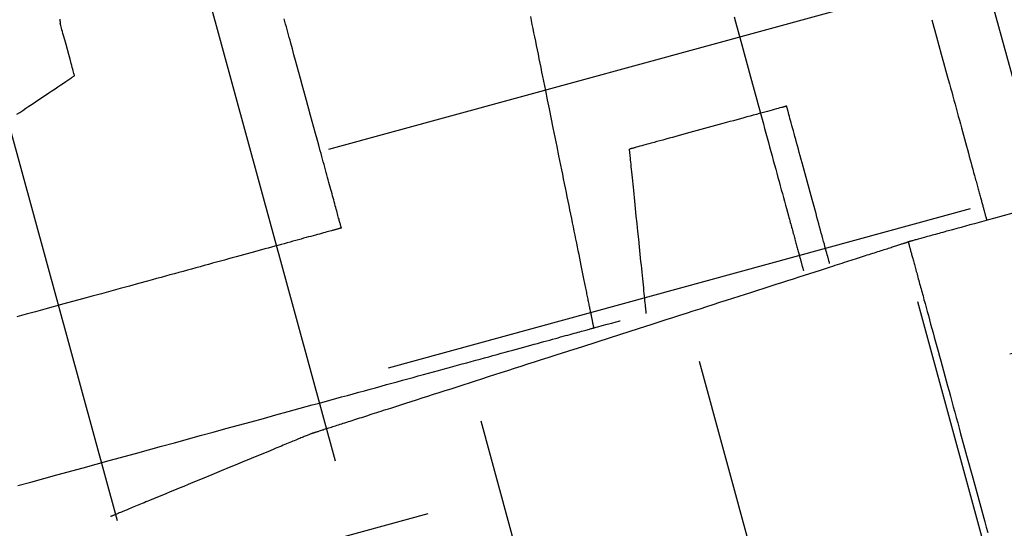
# Model space of a CAD drawing. Extents: x 382832 to 519592, y 76730 to 136130.
# Drawn here: x 390463 to 390465, y 109952 to 109953 of the extents above; entities that cross this region are included whole.
import ezdxf

# ---------------------------------------------------------------- set-up
doc = ezdxf.new("R2010")
doc.units = 0
doc.header["$LTSCALE"] = 0.1
doc.layers.add('CISM_01_LINHA_FINA', color=7, linetype='Continuous')

msp = doc.modelspace()

# ---------------------------------------------------------------- hatches: boundary and pattern name
at = {"layer": 'CISM_01_LINHA_FINA'}
h = msp.add_hatch(dxfattribs=at)
h.set_pattern_fill('ANSI31', color=10, scale=2)
h.set_pattern_definition([(45, (-119318.5065, -6770839.809), (-4.4901280605, 4.4901280605), [])])
h.paths.add_polyline_path([(390307.2331, 109958.5837), (390336.9544, 109849.9488), (390678.526, 109943.3991), (390648.8046, 110052.034)])
h = msp.add_hatch(dxfattribs=at)
h.set_pattern_fill('EARTH', color=256, scale=0.24, angle=-164.6989)
h.set_pattern_definition([(195.3010706, (361026.7071, 272613.0628), (-1.067807997, -1.872147986), [1.524, -1.524]), (195.3010706, (361026.8579, 272612.5115), (-1.067807997, -1.872147986), [1.524, -1.524]), (195.3010706, (361027.0087, 272611.9603), (-1.067807997, -1.872147986), [1.524, -1.524]), (285.3010706, (361026.8753, 272611.7263), (1.872147986, -1.067807997), [1.524, -1.524]), (285.3010706, (361026.324, 272611.5755), (1.872147986, -1.067807997), [1.524, -1.524]), (285.3010706, (361025.7728, 272611.4246), (1.872147986, -1.067807997), [1.524, -1.524])])
h.paths.add_polyline_path([(390463.2371, 109941.6118), (390482.2785, 109946.8213), (390477.7023, 109963.5478), (390458.6609, 109958.3383)])

# ---------------------------------------------------------------- linework, layer by layer
at = {"layer": 'CISM_01_LINHA_FINA', "elevation": 96.8678}
for points in [[(390462.7999, 109952.9089), (390462.8001, 109952.9072), (390462.8003, 109952.9057), (390462.8005, 109952.9043), (390462.8006, 109952.903), (390462.8008, 109952.902), (390462.8009, 109952.901), (390462.801, 109952.9003), (390462.801, 109952.8997), (390462.8011, 109952.8992), (390462.8011, 109952.899), (390462.8011, 109952.8989)], [(390463.5112, 109952.3822), (390463.5112, 109952.3824), (390463.5111, 109952.3827), (390463.5109, 109952.3833), (390463.5107, 109952.3841), (390463.5104, 109952.3852), (390463.51, 109952.3865), (390463.5096, 109952.388), (390463.5092, 109952.3897), (390463.5086, 109952.3916), (390463.5081, 109952.3937), (390463.5074, 109952.3961), (390463.5067, 109952.3986), (390463.506, 109952.4013), (390463.5052, 109952.4043), (390463.5043, 109952.4074), (390463.5034, 109952.4107), (390463.5025, 109952.4141), (390463.5015, 109952.4178), (390463.5004, 109952.4216), (390463.4993, 109952.4256), (390463.4982, 109952.4298), (390463.497, 109952.4341), (390463.4958, 109952.4386), (390463.4945, 109952.4433), (390463.4932, 109952.4481), (390463.4918, 109952.453), (390463.4904, 109952.4581), (390463.489, 109952.4633), (390463.4875, 109952.4687), (390463.486, 109952.4742), (390463.4845, 109952.4798), (390463.4829, 109952.4856), (390463.4813, 109952.4915), (390463.4797, 109952.4975), (390463.478, 109952.5036), (390463.4763, 109952.5098), (390463.4746, 109952.5161), (390463.4728, 109952.5225), (390463.471, 109952.529), (390463.4692, 109952.5356), (390463.4674, 109952.5424), (390463.4655, 109952.5491), (390463.4637, 109952.556), (390463.4618, 109952.563), (390463.4598, 109952.57), (390463.4579, 109952.5771), (390463.4539, 109952.5915), (390463.4499, 109952.6062), (390463.4459, 109952.621), (390463.4418, 109952.6361), (390463.4376, 109952.6513), (390463.4334, 109952.6666), (390463.4292, 109952.682), (390463.4207, 109952.7129), (390463.4123, 109952.7439), (390463.408, 109952.7593), (390463.4038, 109952.7746), (390463.3997, 109952.7898), (390463.3956, 109952.8049), (390463.3915, 109952.8197), (390463.3875, 109952.8344), (390463.3836, 109952.8488), (390463.3816, 109952.8559), (390463.3797, 109952.8629), (390463.3778, 109952.8699), (390463.3759, 109952.8768), (390463.3741, 109952.8835), (390463.3722, 109952.8902), (390463.3704, 109952.8969), (390463.3686, 109952.9034), (390463.3669, 109952.9098)], [(390464.1489, 109952.1302), (390464.1489, 109952.1302), (390464.1489, 109952.1304), (390464.1488, 109952.1306), (390464.1488, 109952.1309), (390464.1487, 109952.1313), (390464.1486, 109952.1318), (390464.1485, 109952.1324), (390464.1483, 109952.1331), (390464.1482, 109952.1338), (390464.148, 109952.1347), (390464.1478, 109952.1356), (390464.1476, 109952.1366), (390464.1474, 109952.1377), (390464.1471, 109952.1389), (390464.1469, 109952.1402), (390464.1466, 109952.1415), (390464.1463, 109952.1429), (390464.146, 109952.1445), (390464.1457, 109952.146), (390464.1453, 109952.1477), (390464.145, 109952.1494), (390464.1446, 109952.1513), (390464.1442, 109952.1532), (390464.1438, 109952.1551), (390464.1434, 109952.1572), (390464.143, 109952.1593), (390464.1425, 109952.1615), (390464.1421, 109952.1638), (390464.1416, 109952.1661), (390464.1411, 109952.1685), (390464.1406, 109952.171), (390464.1401, 109952.1736), (390464.1396, 109952.1762), (390464.139, 109952.1789), (390464.1384, 109952.1817), (390464.1379, 109952.1845), (390464.1373, 109952.1874), (390464.1367, 109952.1903), (390464.1361, 109952.1934), (390464.1354, 109952.1965), (390464.1348, 109952.1996), (390464.1341, 109952.2028), (390464.1335, 109952.2061), (390464.1328, 109952.2094), (390464.1321, 109952.2128), (390464.1314, 109952.2163), (390464.1307, 109952.2198), (390464.13, 109952.2234), (390464.1292, 109952.227), (390464.1285, 109952.2307), (390464.1277, 109952.2345), (390464.1269, 109952.2383), (390464.1262, 109952.2421), (390464.1254, 109952.2461), (390464.1246, 109952.25), (390464.1237, 109952.254), (390464.1229, 109952.2581), (390464.1221, 109952.2622), (390464.1204, 109952.2706), (390464.1186, 109952.2792), (390464.1168, 109952.288), (390464.115, 109952.297), (390464.1132, 109952.3061), (390464.1113, 109952.3155), (390464.1093, 109952.325), (390464.1074, 109952.3346), (390464.1054, 109952.3444), (390464.1033, 109952.3544), (390464.1013, 109952.3645), (390464.0992, 109952.3747), (390464.0971, 109952.3851), (390464.095, 109952.3956), (390464.0928, 109952.4062), (390464.0906, 109952.417), (390464.0884, 109952.4278), (390464.0862, 109952.4388), (390464.084, 109952.4498), (390464.0817, 109952.461), (390464.0794, 109952.4722), (390464.0771, 109952.4835), (390464.0748, 109952.4949), (390464.0725, 109952.5063), (390464.0701, 109952.5179), (390464.0678, 109952.5294), (390464.0654, 109952.5411), (390464.0607, 109952.5645), (390464.0559, 109952.588), (390464.0463, 109952.6353), (390464.0367, 109952.6826), (390464.0319, 109952.7061), (390464.0271, 109952.7295), (390464.0248, 109952.7411), (390464.0224, 109952.7527), (390464.0201, 109952.7642), (390464.0177, 109952.7757), (390464.0154, 109952.7871), (390464.0131, 109952.7984), (390464.0108, 109952.8096), (390464.0086, 109952.8208), (390464.0063, 109952.8318), (390464.0041, 109952.8428), (390464.0019, 109952.8536), (390463.9997, 109952.8643), (390463.9976, 109952.875), (390463.9954, 109952.8855), (390463.9933, 109952.8958), (390463.9912, 109952.9061), (390463.9892, 109952.9162)], [(390464.5029, 109952.9149), (390464.5063, 109952.9028), (390464.513, 109952.8782), (390464.5197, 109952.8536), (390464.5333, 109952.8041), (390464.5468, 109952.7545), (390464.5536, 109952.7299), (390464.5603, 109952.7054), (390464.5636, 109952.6932), (390464.5669, 109952.6811), (390464.5702, 109952.669), (390464.5735, 109952.657), (390464.5768, 109952.6451), (390464.58, 109952.6332), (390464.5832, 109952.6214), (390464.5864, 109952.6098), (390464.5896, 109952.5982), (390464.5927, 109952.5867), (390464.5959, 109952.5754), (390464.5989, 109952.5641), (390464.602, 109952.553), (390464.605, 109952.542), (390464.608, 109952.5311), (390464.6109, 109952.5204), (390464.6138, 109952.5098), (390464.6166, 109952.4994), (390464.6195, 109952.4891), (390464.6222, 109952.479), (390464.6249, 109952.469), (390464.6276, 109952.4593), (390464.6302, 109952.4497), (390464.6328, 109952.4403), (390464.6353, 109952.4311), (390464.6378, 109952.4221), (390464.6402, 109952.4133), (390464.6414, 109952.409), (390464.6425, 109952.4047), (390464.6437, 109952.4005), (390464.6448, 109952.3963), (390464.646, 109952.3922), (390464.6471, 109952.3882), (390464.6482, 109952.3842), (390464.6492, 109952.3803), (390464.6503, 109952.3764), (390464.6513, 109952.3726), (390464.6524, 109952.3688), (390464.6534, 109952.3652), (390464.6544, 109952.3615), (390464.6553, 109952.358), (390464.6563, 109952.3545), (390464.6572, 109952.351), (390464.6581, 109952.3477), (390464.659, 109952.3444), (390464.6599, 109952.3411), (390464.6608, 109952.338), (390464.6616, 109952.3349), (390464.6625, 109952.3318), (390464.6633, 109952.3289), (390464.6641, 109952.326), (390464.6649, 109952.3232), (390464.6656, 109952.3204), (390464.6663, 109952.3177), (390464.667, 109952.3151), (390464.6677, 109952.3126), (390464.6684, 109952.3101), (390464.6691, 109952.3078), (390464.6697, 109952.3055), (390464.6703, 109952.3032), (390464.6709, 109952.3011), (390464.6715, 109952.299), (390464.672, 109952.297), (390464.6725, 109952.2951), (390464.673, 109952.2933), (390464.6735, 109952.2916), (390464.674, 109952.2899), (390464.6744, 109952.2883), (390464.6748, 109952.2868), (390464.6752, 109952.2854), (390464.6755, 109952.2841), (390464.6759, 109952.2828), (390464.6762, 109952.2817), (390464.6765, 109952.2806), (390464.6768, 109952.2797), (390464.677, 109952.2788), (390464.6772, 109952.278), (390464.6774, 109952.2773), (390464.6776, 109952.2767), (390464.6777, 109952.2761), (390464.6778, 109952.2757), (390464.6779, 109952.2754), (390464.678, 109952.2751), (390464.678, 109952.275), (390464.678, 109952.2749)], [(390462.8373, 109952.7666), (390462.8372, 109952.767), (390462.8369, 109952.7681), (390462.8364, 109952.7699), (390462.8358, 109952.7723), (390462.835, 109952.7753), (390462.834, 109952.7788), (390462.8329, 109952.7828), (390462.8317, 109952.7873), (390462.8303, 109952.7921), (390462.8289, 109952.7973), (390462.8259, 109952.8085), (390462.8226, 109952.8204), (390462.8192, 109952.8328), (390462.8159, 109952.8451), (390462.8126, 109952.857), (390462.8095, 109952.8682), (390462.8081, 109952.8734), (390462.8068, 109952.8782), (390462.8056, 109952.8827), (390462.8045, 109952.8867), (390462.8035, 109952.8902), (390462.8027, 109952.8932), (390462.802, 109952.8956), (390462.8015, 109952.8974), (390462.8012, 109952.8985), (390462.8011, 109952.8989)], [(390465.0025, 109952.9079), (390465.0143, 109952.8646), (390465.0262, 109952.8212), (390465.0321, 109952.7997), (390465.038, 109952.7782), (390465.0438, 109952.757), (390465.0467, 109952.7464), (390465.0495, 109952.7359), (390465.0524, 109952.7255), (390465.0552, 109952.7151), (390465.0581, 109952.7048), (390465.0609, 109952.6946), (390465.0636, 109952.6845), (390465.0664, 109952.6744), (390465.0691, 109952.6645), (390465.0718, 109952.6546), (390465.0744, 109952.6449), (390465.0771, 109952.6353), (390465.0797, 109952.6258), (390465.0823, 109952.6164), (390465.0848, 109952.6071), (390465.0873, 109952.598), (390465.0897, 109952.589), (390465.0922, 109952.5801), (390465.0945, 109952.5714), (390465.0969, 109952.5629), (390465.0992, 109952.5545), (390465.1014, 109952.5463), (390465.1036, 109952.5382), (390465.1058, 109952.5304), (390465.1079, 109952.5227), (390465.1099, 109952.5151), (390465.111, 109952.5115), (390465.1119, 109952.5078), (390465.1129, 109952.5042), (390465.1139, 109952.5007), (390465.1149, 109952.4972), (390465.1158, 109952.4938), (390465.1167, 109952.4904), (390465.1176, 109952.4871), (390465.1185, 109952.4838), (390465.1194, 109952.4805), (390465.1203, 109952.4774), (390465.1211, 109952.4743), (390465.122, 109952.4712), (390465.1228, 109952.4682), (390465.1236, 109952.4652), (390465.1244, 109952.4624), (390465.1252, 109952.4595), (390465.1259, 109952.4567), (390465.1267, 109952.454), (390465.1274, 109952.4514), (390465.1281, 109952.4488), (390465.1288, 109952.4463), (390465.1295, 109952.4438), (390465.1301, 109952.4414), (390465.1308, 109952.439), (390465.1314, 109952.4368), (390465.132, 109952.4346), (390465.1326, 109952.4324), (390465.1331, 109952.4303), (390465.1337, 109952.4283), (390465.1342, 109952.4264), (390465.1347, 109952.4245), (390465.1352, 109952.4227), (390465.1357, 109952.4209), (390465.1362, 109952.4193), (390465.1366, 109952.4177), (390465.137, 109952.4161), (390465.1374, 109952.4147), (390465.1378, 109952.4133), (390465.1382, 109952.412), (390465.1385, 109952.4108), (390465.1388, 109952.4096), (390465.1391, 109952.4085), (390465.1394, 109952.4075), (390465.1396, 109952.4066), (390465.1399, 109952.4057), (390465.1401, 109952.405), (390465.1403, 109952.4043), (390465.1405, 109952.4036), (390465.1406, 109952.4031), (390465.1407, 109952.4026), (390465.1408, 109952.4023), (390465.1409, 109952.402), (390465.141, 109952.4018), (390465.141, 109952.4016), (390465.141, 109952.4016)], [(390462.6918, 109952.6694), (390462.6988, 109952.6741), (390462.7063, 109952.6791), (390462.714, 109952.6843), (390462.7221, 109952.6897), (390462.7303, 109952.6952), (390462.7472, 109952.7064), (390462.764, 109952.7176), (390462.7722, 109952.7231), (390462.7803, 109952.7285), (390462.788, 109952.7337), (390462.7955, 109952.7387), (390462.8026, 109952.7434), (390462.8091, 109952.7478), (390462.8152, 109952.7519), (390462.8207, 109952.7555), (390462.8255, 109952.7587), (390462.8276, 109952.7602), (390462.8296, 109952.7615), (390462.8313, 109952.7626), (390462.8329, 109952.7636), (390462.8342, 109952.7645), (390462.8353, 109952.7653), (390462.8362, 109952.7659), (390462.8368, 109952.7663), (390462.8372, 109952.7665), (390462.8373, 109952.7666)], [(390464.6356, 109952.6899), (390464.6355, 109952.6899), (390464.6353, 109952.6898), (390464.6349, 109952.6897), (390464.6345, 109952.6896), (390464.6338, 109952.6894), (390464.6331, 109952.6892), (390464.6322, 109952.6889), (390464.6311, 109952.6887), (390464.63, 109952.6883), (390464.6287, 109952.688), (390464.6273, 109952.6876), (390464.6258, 109952.6872), (390464.6241, 109952.6867), (390464.6224, 109952.6863), (390464.6185, 109952.6852), (390464.6143, 109952.684), (390464.6096, 109952.6827), (390464.6045, 109952.6814), (390464.599, 109952.6799), (390464.5931, 109952.6783), (390464.5869, 109952.6766), (390464.5804, 109952.6748), (390464.5736, 109952.6729), (390464.5665, 109952.671), (390464.5591, 109952.6689), (390464.5514, 109952.6668), (390464.5436, 109952.6647), (390464.5355, 109952.6625), (390464.5272, 109952.6602), (390464.5187, 109952.6579), (390464.51, 109952.6555), (390464.5012, 109952.6531), (390464.4923, 109952.6507), (390464.4742, 109952.6457), (390464.4557, 109952.6407), (390464.4372, 109952.6356), (390464.4186, 109952.6305), (390464.4002, 109952.6255), (390464.382, 109952.6205), (390464.3731, 109952.6181), (390464.3643, 109952.6157), (390464.3557, 109952.6133), (390464.3472, 109952.611), (390464.3389, 109952.6087), (390464.3308, 109952.6065), (390464.3229, 109952.6043), (390464.3153, 109952.6022), (390464.3079, 109952.6002), (390464.3008, 109952.5983), (390464.2939, 109952.5964), (390464.2874, 109952.5946), (390464.2812, 109952.5929), (390464.2754, 109952.5913), (390464.2699, 109952.5898), (390464.2648, 109952.5884), (390464.2601, 109952.5871), (390464.2558, 109952.586), (390464.252, 109952.5849), (390464.2502, 109952.5844), (390464.2486, 109952.584), (390464.247, 109952.5836), (390464.2456, 109952.5832), (390464.2444, 109952.5828), (390464.2432, 109952.5825), (390464.2422, 109952.5822), (390464.2413, 109952.582), (390464.2405, 109952.5818), (390464.2399, 109952.5816), (390464.2394, 109952.5815), (390464.239, 109952.5814), (390464.2388, 109952.5813), (390464.2387, 109952.5813)], [(390464.7442, 109952.293), (390464.7441, 109952.2931), (390464.7441, 109952.2933), (390464.744, 109952.2937), (390464.7439, 109952.2942), (390464.7437, 109952.2948), (390464.7435, 109952.2956), (390464.7432, 109952.2965), (390464.7429, 109952.2975), (390464.7426, 109952.2986), (390464.7423, 109952.2999), (390464.7419, 109952.3013), (390464.7415, 109952.3028), (390464.741, 109952.3045), (390464.7406, 109952.3062), (390464.7395, 109952.3101), (390464.7383, 109952.3144), (390464.737, 109952.3191), (390464.7356, 109952.3242), (390464.7341, 109952.3296), (390464.7325, 109952.3355), (390464.7309, 109952.3417), (390464.7291, 109952.3482), (390464.7272, 109952.355), (390464.7253, 109952.3622), (390464.7232, 109952.3695), (390464.7211, 109952.3772), (390464.719, 109952.3851), (390464.7168, 109952.3932), (390464.7145, 109952.4015), (390464.7122, 109952.4099), (390464.7098, 109952.4186), (390464.7074, 109952.4274), (390464.705, 109952.4363), (390464.7, 109952.4544), (390464.695, 109952.4729), (390464.6899, 109952.4914), (390464.6848, 109952.51), (390464.6798, 109952.5285), (390464.6748, 109952.5466), (390464.6723, 109952.5555), (390464.6699, 109952.5643), (390464.6676, 109952.5729), (390464.6653, 109952.5814), (390464.663, 109952.5897), (390464.6608, 109952.5978), (390464.6586, 109952.6057), (390464.6565, 109952.6134), (390464.6545, 109952.6207), (390464.6526, 109952.6279), (390464.6507, 109952.6347), (390464.6489, 109952.6412), (390464.6472, 109952.6474), (390464.6456, 109952.6532), (390464.6441, 109952.6587), (390464.6427, 109952.6638), (390464.6414, 109952.6685), (390464.6403, 109952.6728), (390464.6392, 109952.6767), (390464.6387, 109952.6784), (390464.6383, 109952.6801), (390464.6379, 109952.6816), (390464.6375, 109952.683), (390464.6371, 109952.6843), (390464.6368, 109952.6854), (390464.6365, 109952.6864), (390464.6363, 109952.6873), (390464.6361, 109952.6881), (390464.6359, 109952.6887), (390464.6358, 109952.6892), (390464.6357, 109952.6896), (390464.6356, 109952.6898), (390464.6356, 109952.6899)], [(390464.2812, 109952.1664), (390464.2812, 109952.1664), (390464.2812, 109952.1667), (390464.2811, 109952.167), (390464.2811, 109952.1676), (390464.281, 109952.1682), (390464.2809, 109952.169), (390464.2808, 109952.1699), (390464.2807, 109952.171), (390464.2806, 109952.1722), (390464.2805, 109952.1736), (390464.2803, 109952.175), (390464.2801, 109952.1766), (390464.28, 109952.1783), (390464.2798, 109952.1802), (390464.2796, 109952.1821), (390464.2794, 109952.1842), (390464.2789, 109952.1887), (390464.2784, 109952.1936), (390464.2779, 109952.1989), (390464.2773, 109952.2047), (390464.2767, 109952.2108), (390464.276, 109952.2172), (390464.2753, 109952.2241), (390464.2746, 109952.2312), (390464.2738, 109952.2386), (390464.273, 109952.2464), (390464.2722, 109952.2544), (390464.2714, 109952.2626), (390464.2705, 109952.2711), (390464.2696, 109952.2797), (390464.2687, 109952.2886), (390464.2678, 109952.2977), (390464.2668, 109952.3068), (390464.2659, 109952.3162), (390464.2639, 109952.3351), (390464.262, 109952.3544), (390464.26, 109952.3738), (390464.258, 109952.3933), (390464.256, 109952.4125), (390464.2541, 109952.4315), (390464.2531, 109952.4408), (390464.2522, 109952.45), (390464.2513, 109952.459), (390464.2503, 109952.4679), (390464.2495, 109952.4766), (390464.2486, 109952.4851), (390464.2477, 109952.4933), (390464.2469, 109952.5013), (390464.2461, 109952.509), (390464.2454, 109952.5165), (390464.2446, 109952.5236), (390464.244, 109952.5304), (390464.2433, 109952.5369), (390464.2427, 109952.543), (390464.2421, 109952.5487), (390464.2415, 109952.5541), (390464.241, 109952.559), (390464.2406, 109952.5635), (390464.2404, 109952.5655), (390464.2402, 109952.5675), (390464.24, 109952.5693), (390464.2398, 109952.571), (390464.2396, 109952.5726), (390464.2395, 109952.5741), (390464.2393, 109952.5754), (390464.2392, 109952.5766), (390464.2391, 109952.5777), (390464.239, 109952.5786), (390464.2389, 109952.5794), (390464.2389, 109952.5801), (390464.2388, 109952.5806), (390464.2388, 109952.581), (390464.2388, 109952.5812), (390464.2387, 109952.5813)], [(390465.2072, 109952.4197), (390465.1824, 109952.4129), (390465.1578, 109952.4062), (390465.1457, 109952.4029), (390465.1336, 109952.3996), (390465.1217, 109952.3963), (390465.11, 109952.3931), (390465.0985, 109952.39), (390465.0872, 109952.3869), (390465.0761, 109952.3838), (390465.0653, 109952.3809), (390465.0548, 109952.378), (390465.0446, 109952.3752), (390465.0397, 109952.3739), (390465.0348, 109952.3725), (390465.03, 109952.3712), (390465.0253, 109952.3699), (390465.0207, 109952.3687), (390465.0162, 109952.3674), (390465.0118, 109952.3662), (390465.0075, 109952.3651), (390465.0033, 109952.3639), (390464.9992, 109952.3628), (390464.9953, 109952.3617), (390464.9914, 109952.3607), (390464.9877, 109952.3597), (390464.9841, 109952.3587), (390464.9807, 109952.3577), (390464.9773, 109952.3568), (390464.9741, 109952.3559), (390464.971, 109952.3551), (390464.9681, 109952.3543), (390464.9653, 109952.3535), (390464.9627, 109952.3528), (390464.9602, 109952.3521), (390464.9579, 109952.3515), (390464.9557, 109952.3509), (390464.9537, 109952.3503), (390464.9518, 109952.3498), (390464.9501, 109952.3494), (390464.9485, 109952.3489), (390464.9472, 109952.3486), (390464.946, 109952.3482), (390464.945, 109952.348), (390464.9441, 109952.3477), (390464.9435, 109952.3475), (390464.943, 109952.3474), (390464.9427, 109952.3473), (390464.9426, 109952.3473)], [(390463.5112, 109952.3822), (390463.5112, 109952.3822), (390463.5111, 109952.3822), (390463.5109, 109952.3822), (390463.5107, 109952.3821), (390463.5104, 109952.382), (390463.51, 109952.3819), (390463.5096, 109952.3818), (390463.5091, 109952.3817), (390463.5085, 109952.3815), (390463.5079, 109952.3813), (390463.5072, 109952.3811), (390463.5064, 109952.3809), (390463.5056, 109952.3807), (390463.5047, 109952.3805), (390463.5038, 109952.3802), (390463.5027, 109952.3799), (390463.5017, 109952.3796), (390463.5005, 109952.3793), (390463.4994, 109952.379), (390463.4981, 109952.3787), (390463.4968, 109952.3783), (390463.4954, 109952.3779), (390463.494, 109952.3775), (390463.4925, 109952.3771), (390463.4909, 109952.3767), (390463.4893, 109952.3763), (390463.4877, 109952.3758), (390463.4859, 109952.3753), (390463.4823, 109952.3743), (390463.4785, 109952.3733), (390463.4744, 109952.3722), (390463.4701, 109952.371), (390463.4656, 109952.3698), (390463.4609, 109952.3685), (390463.4559, 109952.3671), (390463.4508, 109952.3657), (390463.4455, 109952.3643), (390463.4399, 109952.3627), (390463.4342, 109952.3612), (390463.4282, 109952.3596), (390463.4221, 109952.3579), (390463.4158, 109952.3562), (390463.4093, 109952.3544), (390463.4026, 109952.3525), (390463.3958, 109952.3507), (390463.3887, 109952.3487), (390463.3815, 109952.3468), (390463.3742, 109952.3448), (390463.3666, 109952.3427), (390463.3589, 109952.3406), (390463.351, 109952.3384), (390463.343, 109952.3362), (390463.3348, 109952.334), (390463.3265, 109952.3317), (390463.318, 109952.3294), (390463.3094, 109952.327), (390463.3006, 109952.3246), (390463.2917, 109952.3222), (390463.2827, 109952.3197), (390463.2735, 109952.3172), (390463.2642, 109952.3147), (390463.2548, 109952.3121), (390463.2452, 109952.3095), (390463.2356, 109952.3068), (390463.2258, 109952.3042), (390463.2159, 109952.3015), (390463.2059, 109952.2987), (390463.1958, 109952.296), (390463.1855, 109952.2932), (390463.1752, 109952.2903), (390463.1648, 109952.2875), (390463.1543, 109952.2846), (390463.1437, 109952.2817), (390463.133, 109952.2788), (390463.1222, 109952.2758), (390463.1114, 109952.2729), (390463.1004, 109952.2699), (390463.0894, 109952.2668), (390463.0783, 109952.2638), (390463.0671, 109952.2608), (390463.0559, 109952.2577), (390463.0446, 109952.2546), (390463.0333, 109952.2515), (390463.0219, 109952.2484), (390462.9989, 109952.2421), (390462.9757, 109952.2357), (390462.9524, 109952.2294), (390462.9289, 109952.2229), (390462.9053, 109952.2165), (390462.8816, 109952.21), (390462.8578, 109952.2035), (390462.8102, 109952.1905), (390462.7626, 109952.1774), (390462.7389, 109952.171), (390462.7152, 109952.1645), (390462.6917, 109952.158)], [(390463.4395, 109951.865), (390463.4395, 109951.865), (390463.4397, 109951.8651), (390463.4401, 109951.8652), (390463.4405, 109951.8653), (390463.4412, 109951.8655), (390463.4419, 109951.8658), (390463.4428, 109951.866), (390463.4438, 109951.8664), (390463.4449, 109951.8667), (390463.4462, 109951.8671), (390463.4475, 109951.8676), (390463.4491, 109951.8681), (390463.4507, 109951.8686), (390463.4525, 109951.8691), (390463.4543, 109951.8697), (390463.4563, 109951.8704), (390463.4585, 109951.8711), (390463.4607, 109951.8718), (390463.4631, 109951.8726), (390463.4656, 109951.8733), (390463.4681, 109951.8742), (390463.4709, 109951.8751), (390463.4737, 109951.876), (390463.4766, 109951.8769), (390463.4797, 109951.8779), (390463.4828, 109951.8789), (390463.4861, 109951.8799), (390463.4895, 109951.881), (390463.493, 109951.8821), (390463.4965, 109951.8833), (390463.5002, 109951.8845), (390463.504, 109951.8857), (390463.508, 109951.887), (390463.512, 109951.8882), (390463.5161, 109951.8896), (390463.5203, 109951.8909), (390463.5246, 109951.8923), (390463.529, 109951.8937), (390463.5335, 109951.8951), (390463.5381, 109951.8966), (390463.5428, 109951.8981), (390463.5476, 109951.8997), (390463.5524, 109951.9012), (390463.5574, 109951.9028), (390463.5625, 109951.9044), (390463.5676, 109951.9061), (390463.5729, 109951.9078), (390463.5782, 109951.9095), (390463.5836, 109951.9112), (390463.5891, 109951.913), (390463.5947, 109951.9148), (390463.6003, 109951.9166), (390463.6061, 109951.9184), (390463.6119, 109951.9203), (390463.6178, 109951.9222), (390463.6238, 109951.9241), (390463.6298, 109951.9261), (390463.636, 109951.928), (390463.6485, 109951.932), (390463.6613, 109951.9361), (390463.6743, 109951.9403), (390463.6877, 109951.9446), (390463.7013, 109951.949), (390463.7152, 109951.9534), (390463.7293, 109951.958), (390463.7436, 109951.9626), (390463.7582, 109951.9673), (390463.7731, 109951.972), (390463.7881, 109951.9768), (390463.8033, 109951.9817), (390463.8188, 109951.9867), (390463.8344, 109951.9917), (390463.8502, 109951.9968), (390463.8662, 109952.0019), (390463.8823, 109952.0071), (390463.8986, 109952.0123), (390463.9151, 109952.0176), (390463.9316, 109952.0229), (390463.9484, 109952.0283), (390463.9652, 109952.0337), (390463.9821, 109952.0391), (390463.9992, 109952.0446), (390464.0163, 109952.0501), (390464.0335, 109952.0556), (390464.0508, 109952.0612), (390464.0857, 109952.0723), (390464.1207, 109952.0836), (390464.191, 109952.1061), (390464.2614, 109952.1287), (390464.2964, 109952.14), (390464.3312, 109952.1511), (390464.3485, 109952.1567), (390464.3657, 109952.1622), (390464.3829, 109952.1677), (390464.3999, 109952.1732), (390464.4169, 109952.1786), (390464.4337, 109952.184), (390464.4504, 109952.1894), (390464.467, 109952.1947), (390464.4834, 109952.2), (390464.4997, 109952.2052), (390464.5159, 109952.2104), (390464.5319, 109952.2155), (390464.5477, 109952.2206), (390464.5633, 109952.2256), (390464.5787, 109952.2306), (390464.594, 109952.2354), (390464.609, 109952.2403), (390464.6238, 109952.245), (390464.6384, 109952.2497), (390464.6528, 109952.2543), (390464.6669, 109952.2588), (390464.6808, 109952.2633), (390464.6944, 109952.2677), (390464.7077, 109952.2719), (390464.7208, 109952.2761), (390464.7336, 109952.2802), (390464.7461, 109952.2843), (390464.7522, 109952.2862), (390464.7583, 109952.2882), (390464.7643, 109952.2901), (390464.7702, 109952.292), (390464.776, 109952.2939), (390464.7817, 109952.2957), (390464.7874, 109952.2975), (390464.793, 109952.2993), (390464.7985, 109952.3011), (390464.8039, 109952.3028), (390464.8092, 109952.3045), (390464.8144, 109952.3062), (390464.8196, 109952.3078), (390464.8247, 109952.3095), (390464.8296, 109952.3111), (390464.8345, 109952.3126), (390464.8393, 109952.3142), (390464.844, 109952.3157), (390464.8486, 109952.3171), (390464.8531, 109952.3186), (390464.8575, 109952.32), (390464.8618, 109952.3214), (390464.866, 109952.3227), (390464.8701, 109952.3241), (390464.8741, 109952.3253), (390464.878, 109952.3266), (390464.8818, 109952.3278), (390464.8855, 109952.329), (390464.8891, 109952.3301), (390464.8926, 109952.3313), (390464.896, 109952.3324), (390464.8992, 109952.3334), (390464.9024, 109952.3344), (390464.9054, 109952.3354), (390464.9084, 109952.3363), (390464.9112, 109952.3372), (390464.9139, 109952.3381), (390464.9165, 109952.3389), (390464.919, 109952.3397), (390464.9214, 109952.3405), (390464.9236, 109952.3412), (390464.9257, 109952.3419), (390464.9277, 109952.3425), (390464.9296, 109952.3431), (390464.9314, 109952.3437), (390464.933, 109952.3442), (390464.9345, 109952.3447), (390464.9359, 109952.3452), (390464.9372, 109952.3456), (390464.9383, 109952.3459), (390464.9393, 109952.3463), (390464.9402, 109952.3465), (390464.9409, 109952.3468), (390464.9415, 109952.347), (390464.942, 109952.3471), (390464.9423, 109952.3472), (390464.9425, 109952.3473), (390464.9426, 109952.3473)], [(390464.9426, 109952.3473), (390464.9426, 109952.3473), (390464.9427, 109952.3471), (390464.9427, 109952.3468), (390464.9428, 109952.3465), (390464.943, 109952.346), (390464.9431, 109952.3454), (390464.9433, 109952.3447), (390464.9435, 109952.3439), (390464.9438, 109952.343), (390464.9441, 109952.342), (390464.9444, 109952.3409), (390464.9447, 109952.3397), (390464.945, 109952.3384), (390464.9454, 109952.337), (390464.9458, 109952.3355), (390464.9463, 109952.3339), (390464.9467, 109952.3323), (390464.9472, 109952.3305), (390464.9477, 109952.3286), (390464.9483, 109952.3267), (390464.9488, 109952.3246), (390464.9494, 109952.3224), (390464.95, 109952.3202), (390464.9507, 109952.3179), (390464.9513, 109952.3155), (390464.952, 109952.313), (390464.9527, 109952.3104), (390464.9534, 109952.3077), (390464.9542, 109952.3049), (390464.955, 109952.3021), (390464.9558, 109952.2992), (390464.9566, 109952.2962), (390464.9574, 109952.2931), (390464.9583, 109952.2899), (390464.9592, 109952.2866), (390464.9601, 109952.2833), (390464.961, 109952.2799), (390464.962, 109952.2764), (390464.963, 109952.2728), (390464.964, 109952.2692), (390464.965, 109952.2655), (390464.966, 109952.2617), (390464.9671, 109952.2578), (390464.9682, 109952.2539), (390464.9693, 109952.2499), (390464.9704, 109952.2458), (390464.9715, 109952.2417), (390464.9727, 109952.2374), (390464.9738, 109952.2332), (390464.975, 109952.2288), (390464.9762, 109952.2244), (390464.9775, 109952.2199), (390464.9787, 109952.2154), (390464.98, 109952.2107), (390464.9812, 109952.2061), (390464.9825, 109952.2013), (390464.9839, 109952.1965), (390464.9852, 109952.1917), (390464.9879, 109952.1818), (390464.9907, 109952.1716), (390464.9935, 109952.1613), (390464.9964, 109952.1507), (390464.9993, 109952.1399), (390465.0023, 109952.129), (390465.0054, 109952.1178), (390465.0085, 109952.1064), (390465.0117, 109952.0948), (390465.0149, 109952.0831), (390465.0181, 109952.0712), (390465.0214, 109952.0591), (390465.0248, 109952.0469), (390465.0282, 109952.0345), (390465.0316, 109952.022), (390465.0351, 109952.0093), (390465.0386, 109951.9966), (390465.0421, 109951.9836), (390465.0457, 109951.9706), (390465.0493, 109951.9575), (390465.0529, 109951.9443), (390465.0565, 109951.9309), (390465.0602, 109951.9175), (390465.0639, 109951.904), (390465.0676, 109951.8904), (390465.0713, 109951.8768), (390465.0751, 109951.8631), (390465.0826, 109951.8355), (390465.0902, 109951.8078), (390465.1055, 109951.752), (390465.1207, 109951.6963), (390465.1283, 109951.6686), (390465.1358, 109951.641), (390465.1396, 109951.6273), (390465.1433, 109951.6137)], [(390464.1489, 109952.1302), (390464.1497, 109952.1304), (390464.1518, 109952.1309), (390464.155, 109952.1318), (390464.1592, 109952.133), (390464.1698, 109952.1359), (390464.182, 109952.1392), (390464.1941, 109952.1425), (390464.2047, 109952.1454), (390464.2089, 109952.1466), (390464.2122, 109952.1475), (390464.2143, 109952.1481), (390464.2151, 109952.1483)], [(390462.6943, 109951.7322), (390462.727, 109951.7412), (390462.7599, 109951.7502), (390462.7929, 109951.7592), (390462.8589, 109951.7772), (390462.9251, 109951.7953), (390462.9911, 109951.8134), (390463.0241, 109951.8224), (390463.0569, 109951.8314), (390463.0897, 109951.8404), (390463.1224, 109951.8493), (390463.1549, 109951.8582), (390463.1872, 109951.8671), (390463.2193, 109951.8759), (390463.2513, 109951.8846), (390463.283, 109951.8933), (390463.3145, 109951.9019), (390463.3457, 109951.9104), (390463.3767, 109951.9189), (390463.392, 109951.9231), (390463.4073, 109951.9273), (390463.4225, 109951.9314), (390463.4376, 109951.9356), (390463.4526, 109951.9397), (390463.4676, 109951.9438), (390463.4824, 109951.9478), (390463.4972, 109951.9519), (390463.5118, 109951.9559), (390463.5264, 109951.9598), (390463.5408, 109951.9638), (390463.5552, 109951.9677), (390463.5694, 109951.9716), (390463.5835, 109951.9755), (390463.5975, 109951.9793), (390463.6114, 109951.9831), (390463.6252, 109951.9869), (390463.6389, 109951.9906), (390463.6524, 109951.9943), (390463.6659, 109951.998), (390463.6792, 109952.0017), (390463.6923, 109952.0053), (390463.7054, 109952.0088), (390463.7183, 109952.0123), (390463.731, 109952.0158), (390463.7436, 109952.0193), (390463.7561, 109952.0227), (390463.7684, 109952.0261), (390463.7806, 109952.0294), (390463.7927, 109952.0327), (390463.8045, 109952.036), (390463.8163, 109952.0392), (390463.8278, 109952.0423), (390463.8392, 109952.0454), (390463.8505, 109952.0485), (390463.8616, 109952.0516), (390463.8725, 109952.0545), (390463.8832, 109952.0575), (390463.8938, 109952.0604), (390463.9042, 109952.0632), (390463.9144, 109952.066), (390463.9244, 109952.0688), (390463.9343, 109952.0714), (390463.9439, 109952.0741), (390463.9534, 109952.0767), (390463.9627, 109952.0792), (390463.9718, 109952.0817), (390463.9807, 109952.0841), (390463.9894, 109952.0865), (390463.9979, 109952.0888), (390464.0062, 109952.0911), (390464.0142, 109952.0933), (390464.0221, 109952.0955), (390464.0298, 109952.0976), (390464.0372, 109952.0996), (390464.0445, 109952.1016), (390464.0515, 109952.1035), (390464.0583, 109952.1054), (390464.0649, 109952.1072), (390464.0712, 109952.1089), (390464.0773, 109952.1106), (390464.0832, 109952.1122), (390464.0889, 109952.1137), (390464.0943, 109952.1152), (390464.0994, 109952.1166), (390464.1044, 109952.118), (390464.1091, 109952.1193), (390464.1135, 109952.1205), (390464.1177, 109952.1216), (390464.1216, 109952.1227), (390464.1253, 109952.1237), (390464.1288, 109952.1247), (390464.1319, 109952.1255), (390464.1348, 109952.1263), (390464.1375, 109952.127), (390464.1398, 109952.1277), (390464.1419, 109952.1283), (390464.1438, 109952.1288), (390464.1453, 109952.1292), (390464.1466, 109952.1295), (390464.1476, 109952.1298), (390464.1483, 109952.13), (390464.1488, 109952.1301), (390464.1489, 109952.1302)], [(390463.4395, 109951.865), (390463.4394, 109951.8649), (390463.4391, 109951.8648), (390463.4386, 109951.8646), (390463.438, 109951.8644), (390463.4372, 109951.864), (390463.4362, 109951.8636), (390463.435, 109951.8632), (390463.4337, 109951.8626), (390463.4322, 109951.862), (390463.4306, 109951.8613), (390463.4288, 109951.8606), (390463.4268, 109951.8598), (390463.4247, 109951.8589), (390463.4225, 109951.858), (390463.4201, 109951.857), (390463.4175, 109951.8559), (390463.4148, 109951.8548), (390463.412, 109951.8536), (390463.409, 109951.8524), (390463.4059, 109951.8511), (390463.4027, 109951.8498), (390463.3994, 109951.8484), (390463.3959, 109951.847), (390463.3923, 109951.8455), (390463.3886, 109951.844), (390463.3848, 109951.8424), (390463.3808, 109951.8408), (390463.3768, 109951.8391), (390463.3727, 109951.8374), (390463.3684, 109951.8356), (390463.3641, 109951.8339), (390463.3596, 109951.832), (390463.3551, 109951.8301), (390463.3504, 109951.8282), (390463.3457, 109951.8263), (390463.3409, 109951.8243), (390463.3311, 109951.8202), (390463.3209, 109951.8161), (390463.3105, 109951.8118), (390463.2998, 109951.8073), (390463.2889, 109951.8028), (390463.2778, 109951.7982), (390463.2664, 109951.7936), (390463.255, 109951.7888), (390463.2433, 109951.784), (390463.2316, 109951.7792), (390463.2079, 109951.7694), (390463.1839, 109951.7595), (390463.16, 109951.7496), (390463.1363, 109951.7399), (390463.1245, 109951.735), (390463.1129, 109951.7302), (390463.1014, 109951.7255), (390463.0901, 109951.7208), (390463.079, 109951.7162), (390463.0681, 109951.7117), (390463.0574, 109951.7073), (390463.0469, 109951.703), (390463.0368, 109951.6988), (390463.027, 109951.6947), (390463.0222, 109951.6927), (390463.0174, 109951.6908), (390463.0128, 109951.6889), (390463.0083, 109951.687), (390463.0038, 109951.6852), (390462.9995, 109951.6834), (390462.9952, 109951.6816), (390462.9911, 109951.6799), (390462.987, 109951.6783), (390462.9831, 109951.6766), (390462.9793, 109951.6751), (390462.9756, 109951.6735), (390462.972, 109951.672), (390462.9685, 109951.6706), (390462.9652, 109951.6692), (390462.962, 109951.6679), (390462.9589, 109951.6666), (390462.9559, 109951.6654), (390462.9531, 109951.6642), (390462.9504, 109951.6631), (390462.9478, 109951.6621), (390462.9454, 109951.6611), (390462.9432, 109951.6602), (390462.9411, 109951.6593), (390462.9391, 109951.6585), (390462.9373, 109951.6577), (390462.9356, 109951.657), (390462.9342, 109951.6564), (390462.9328, 109951.6559), (390462.9317, 109951.6554), (390462.9307, 109951.655), (390462.9299, 109951.6547), (390462.9293, 109951.6544), (390462.9288, 109951.6542), (390462.9285, 109951.6541), (390462.9284, 109951.6541)]]:
    msp.add_lwpolyline(points, dxfattribs=at)
at = {"layer": 'CISM_01_LINHA_FINA'}
for radius in [28.8, 24]:
    msp.add_circle((390468.0362, 109963.0983, 96.8678), radius, dxfattribs=at)

doc.saveas('drawing.dxf')
